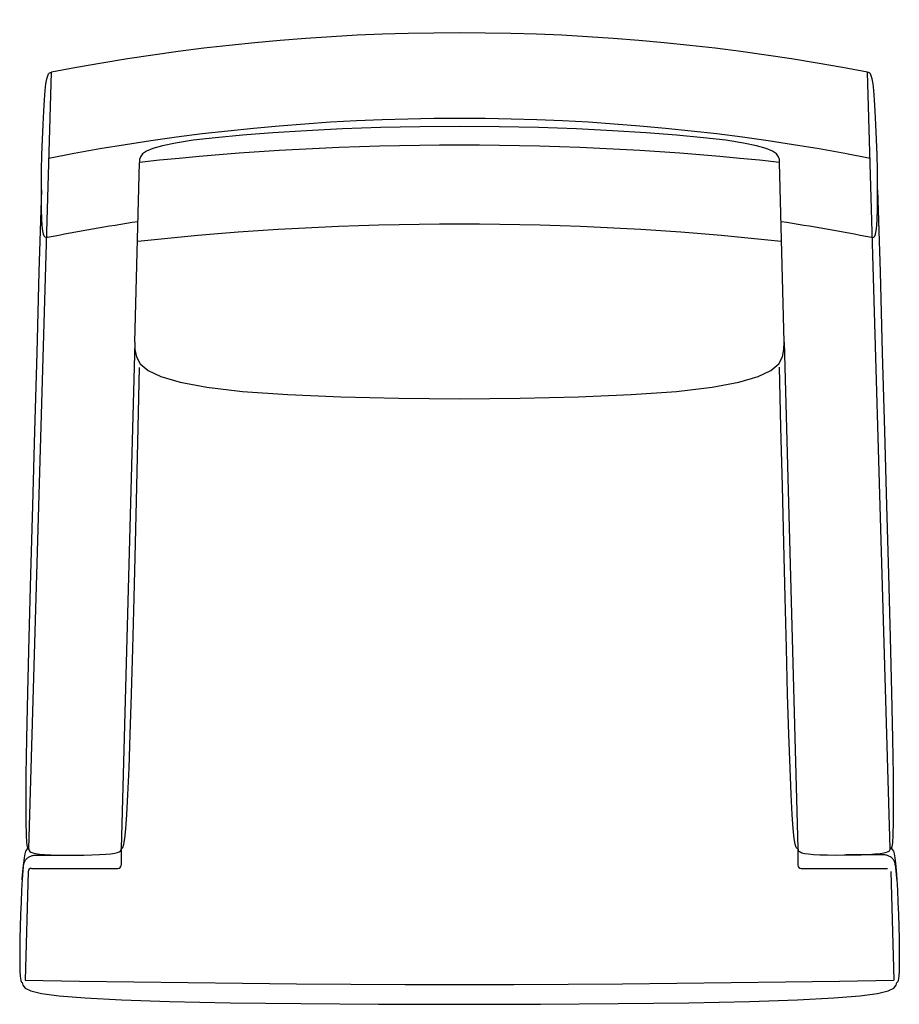
# Model space of a CAD drawing. Extents: x 26 to 59.5, y -0.5 to 37.
import ezdxf

# ---------------------------------------------------------------- set-up
doc = ezdxf.new("R2010")
doc.units = 0
doc.header["$MEASUREMENT"] = 0
doc.layers.add('1', color=7, linetype='Continuous')

# ---------------------------------------------------------------- blocks, each defined once
blk = doc.blocks.new('260-01_PV')
at = {"color": 7, "linetype": 'ByBlock'}
for p, q in [((-16.355, -12.549), (-15.5, 16.958)), ((16.355, -12.542), (15.5, 16.958)), ((-12.328, 6.707), (-12.157, 13.536)), ((12.327, 6.707), (12.157, 13.536)), ((-12.328, 6.707), (-12.855, -12.542)), ((12.327, 6.707), (12.855, -12.542)), ((-12.855, -12.549), (-12.855, -13.167)), ((12.855, -12.542), (12.855, -13.167)), ((-16.38, -13.413), (-16.496, -17.542)), ((-16.255, -13.292), (-12.98, -13.292)), ((12.98, -13.292), (16.255, -13.292)), ((16.38, -13.413), (16.5, -17.542))]:
    blk.add_line(p, q, dxfattribs=at)
for points in [[(-15.666, 10.68), (-15.701, 10.683), (-15.736, 10.698), (-15.769, 10.737), (-15.799, 10.814), (-15.826, 10.939), (-15.848, 11.126), (-15.865, 11.386), (-15.876, 11.732), (-15.88, 12.17), (-15.877, 12.681), (-15.869, 13.241), (-15.856, 13.826), (-15.838, 14.41), (-15.817, 14.97), (-15.792, 15.481), (-15.765, 15.918), (-15.736, 16.263), (-15.705, 16.522), (-15.673, 16.707), (-15.64, 16.831), (-15.606, 16.906), (-15.571, 16.944), (-15.536, 16.957), (-15.5, 16.958)], [(15.666, 10.68), (15.701, 10.683), (15.736, 10.698), (15.769, 10.737), (15.799, 10.814), (15.826, 10.939), (15.848, 11.126), (15.865, 11.386), (15.876, 11.732), (15.88, 12.17), (15.877, 12.681), (15.869, 13.241), (15.856, 13.826), (15.838, 14.41), (15.817, 14.97), (15.792, 15.481), (15.765, 15.918), (15.736, 16.263), (15.705, 16.522), (15.673, 16.707), (15.64, 16.831), (15.606, 16.906), (15.571, 16.944), (15.536, 16.957), (15.5, 16.958)], [(12.157, 13.536), (12.15, 13.642), (12.118, 13.749), (12.04, 13.855), (11.891, 13.96), (11.647, 14.065), (11.285, 14.169), (10.781, 14.272), (10.112, 14.375), (9.261, 14.475), (8.245, 14.571), (7.088, 14.661), (5.812, 14.741), (4.442, 14.807), (3, 14.859), (1.512, 14.892), (0, 14.903), (-1.512, 14.892), (-3, 14.859), (-4.442, 14.807), (-5.812, 14.741), (-7.088, 14.661), (-8.245, 14.571), (-9.261, 14.475), (-10.112, 14.375), (-10.781, 14.272), (-11.285, 14.169), (-11.647, 14.065), (-11.891, 13.96), (-12.04, 13.855), (-12.118, 13.749), (-12.15, 13.642), (-12.157, 13.536)], [(-15.88, 12.492), (-15.97, 9.372), (-16.058, 6.301), (-16.143, 3.327), (-16.222, 0.5), (-16.293, -2.131), (-16.355, -4.518), (-16.405, -6.612), (-16.442, -8.364), (-16.465, -9.741), (-16.474, -10.777), (-16.472, -11.519), (-16.46, -12.017), (-16.44, -12.319), (-16.415, -12.475), (-16.386, -12.533), (-16.355, -12.542)], [(15.88, 12.492), (15.97, 9.372), (16.058, 6.301), (16.143, 3.327), (16.222, 0.5), (16.293, -2.131), (16.355, -4.518), (16.405, -6.612), (16.442, -8.364), (16.465, -9.741), (16.474, -10.777), (16.472, -11.519), (16.46, -12.017), (16.44, -12.319), (16.415, -12.475), (16.386, -12.533), (16.355, -12.542)], [(-12.328, 6.707), (-12.324, 6.427), (-12.271, 6.151), (-12.122, 5.884), (-11.828, 5.63), (-11.341, 5.393), (-10.612, 5.179), (-9.593, 4.991), (-8.235, 4.833), (-6.515, 4.71), (-4.504, 4.622), (-2.301, 4.57), (0, 4.552), (2.3, 4.57), (4.504, 4.622), (6.514, 4.71), (8.235, 4.833), (9.592, 4.991), (10.611, 5.179), (11.341, 5.393), (11.828, 5.63), (12.122, 5.884), (12.271, 6.151), (12.323, 6.427), (12.327, 6.707)], [(-12.855, -12.549), (-12.82, -12.54), (-12.785, -12.495), (-12.749, -12.379), (-12.712, -12.157), (-12.675, -11.792), (-12.635, -11.248), (-12.594, -10.492), (-12.551, -9.485), (-12.506, -8.206), (-12.458, -6.677), (-12.409, -4.935), (-12.358, -3.014), (-12.307, -0.951), (-12.254, 1.219), (-12.201, 3.46), (-12.147, 5.737)], [(12.855, -12.549), (12.82, -12.54), (12.785, -12.495), (12.749, -12.379), (12.713, -12.156), (12.675, -11.791), (12.636, -11.247), (12.596, -10.489), (12.553, -9.482), (12.508, -8.201), (12.462, -6.671), (12.414, -4.926), (12.364, -3.004), (12.314, -0.938), (12.262, 1.234), (12.21, 3.478), (12.158, 5.757)], [(-16.355, -12.542), (-16.386, -12.542), (-16.417, -12.553), (-16.448, -12.583), (-16.478, -12.642), (-16.507, -12.741), (-16.535, -12.888), (-16.562, -13.095), (-16.587, -13.37), (-16.611, -13.718), (-16.633, -14.126), (-16.653, -14.573), (-16.669, -15.04), (-16.683, -15.508), (-16.694, -15.957), (-16.7, -16.368), (-16.703, -16.721), (-16.701, -17.003), (-16.695, -17.217), (-16.687, -17.374), (-16.675, -17.482), (-16.661, -17.552), (-16.645, -17.593), (-16.629, -17.615), (-16.611, -17.627)], [(-16.355, -12.549), (-16.353, -12.582), (-16.343, -12.615), (-16.32, -12.647), (-16.277, -12.676), (-16.206, -12.704), (-16.102, -12.729), (-15.956, -12.75), (-15.763, -12.767), (-15.519, -12.78), (-15.234, -12.788), (-14.922, -12.792), (-14.596, -12.791), (-14.271, -12.787), (-13.959, -12.779), (-13.675, -12.768), (-13.432, -12.752), (-13.24, -12.734), (-13.096, -12.713), (-12.993, -12.689), (-12.925, -12.664), (-12.883, -12.636), (-12.862, -12.608), (-12.855, -12.578), (-12.855, -12.549)], [(12.855, -12.542), (12.858, -12.575), (12.867, -12.608), (12.89, -12.64), (12.933, -12.669), (13.004, -12.697), (13.108, -12.722), (13.254, -12.743), (13.447, -12.76), (13.691, -12.773), (13.976, -12.781), (14.288, -12.785), (14.614, -12.784), (14.939, -12.78), (15.251, -12.772), (15.535, -12.761), (15.778, -12.745), (15.97, -12.727), (16.114, -12.706), (16.217, -12.682), (16.286, -12.657), (16.327, -12.629), (16.348, -12.601), (16.355, -12.571), (16.355, -12.542)], [(16.355, -12.542), (16.386, -12.542), (16.417, -12.553), (16.448, -12.583), (16.478, -12.642), (16.507, -12.741), (16.535, -12.888), (16.562, -13.095), (16.587, -13.37), (16.611, -13.718), (16.633, -14.126), (16.653, -14.573), (16.669, -15.04), (16.683, -15.508), (16.694, -15.957), (16.7, -16.368), (16.703, -16.721), (16.701, -17.003), (16.695, -17.217), (16.687, -17.374), (16.675, -17.482), (16.661, -17.552), (16.645, -17.593), (16.629, -17.615), (16.611, -17.627)], [(-16.612, -13.726), (-16.606, -13.654), (-16.6, -13.582), (-16.595, -13.512), (-16.589, -13.445), (-16.582, -13.38), (-16.576, -13.318), (-16.568, -13.261), (-16.561, -13.209), (-16.553, -13.163), (-16.544, -13.121), (-16.533, -13.084), (-16.522, -13.052), (-16.509, -13.022), (-16.495, -12.996), (-16.479, -12.971), (-16.461, -12.948), (-16.44, -12.927), (-16.418, -12.907), (-16.393, -12.888), (-16.368, -12.87), (-16.341, -12.854), (-16.313, -12.84), (-16.285, -12.827), (-16.257, -12.817), (-16.228, -12.808), (-16.198, -12.801), (-16.163, -12.796), (-16.121, -12.793), (-16.071, -12.79), (-16.009, -12.788), (-15.935, -12.788), (-15.845, -12.787), (-15.739, -12.787), (-15.617, -12.787), (-15.482, -12.788), (-15.336, -12.788), (-15.182, -12.789), (-15.021, -12.79), (-14.855, -12.791), (-14.687, -12.791)], [(16.611, -13.709), (16.605, -13.637), (16.599, -13.565), (16.593, -13.496), (16.586, -13.428), (16.58, -13.363), (16.573, -13.302), (16.565, -13.245), (16.557, -13.193), (16.549, -13.146), (16.54, -13.105), (16.53, -13.068), (16.518, -13.035), (16.505, -13.006), (16.491, -12.979), (16.474, -12.955), (16.456, -12.932), (16.435, -12.911), (16.413, -12.891), (16.388, -12.872), (16.363, -12.854), (16.336, -12.838), (16.308, -12.824), (16.28, -12.812), (16.252, -12.801), (16.223, -12.793), (16.192, -12.786), (16.157, -12.781), (16.116, -12.778), (16.065, -12.776), (16.004, -12.774), (15.93, -12.774), (15.84, -12.774), (15.734, -12.774), (15.612, -12.775), (15.477, -12.776), (15.331, -12.777), (15.177, -12.778), (15.015, -12.78), (14.85, -12.782), (14.682, -12.783)], [(-16.496, -17.542), (-14.434, -17.573), (-12.372, -17.603), (-10.309, -17.631), (-8.247, -17.656), (-6.185, -17.678), (-4.123, -17.694), (-2.06, -17.705), (0.002, -17.708), (2.064, -17.705), (4.126, -17.694), (6.189, -17.678), (8.251, -17.656), (10.313, -17.631), (12.375, -17.603), (14.438, -17.573), (16.5, -17.542)], [(-16.611, -17.627), (-16.587, -17.735), (-16.498, -17.842), (-16.281, -17.945), (-15.871, -18.043), (-15.204, -18.134), (-14.215, -18.217), (-12.842, -18.289), (-11.019, -18.35), (-8.714, -18.397), (-6.023, -18.431), (-3.076, -18.452), (0, -18.458), (3.076, -18.452), (6.023, -18.431), (8.714, -18.397), (11.019, -18.35), (12.842, -18.289), (14.215, -18.217), (15.204, -18.134), (15.871, -18.043), (16.281, -17.945), (16.498, -17.842), (16.587, -17.735), (16.611, -17.627)]]:
    blk.add_lwpolyline(points, dxfattribs=at)
for centre, radius, start, end in [((0, -62.375), 80.833, 78.94492, 101.05508), ((0, -65.625), 80.833, 78.87649, 101.12351), ((0, -99.196), 113.386, 83.84494, 96.15506), ((0, -68.625), 80.833, 98.69329, 101.16037), ((0, -68.625), 80.833, 78.83963, 81.30671), ((0, -102.196), 113.386, 83.81169, 96.18831), ((-16.255, -13.417), 0.125, 90, 178.3397), ((-12.98, -13.167), 0.125, 270, 0), ((12.98, -13.167), 0.125, 180, 270)]:
    blk.add_arc(centre, radius, start, end, dxfattribs=at)

msp = doc.modelspace()

# ---------------------------------------------------------------- block references
at = {"layer": '1', "color": 0, "linetype": 'ByBlock'}
msp.add_blockref('260-01_PV', (42.75, 18), dxfattribs=at)

doc.saveas('drawing.dxf')
